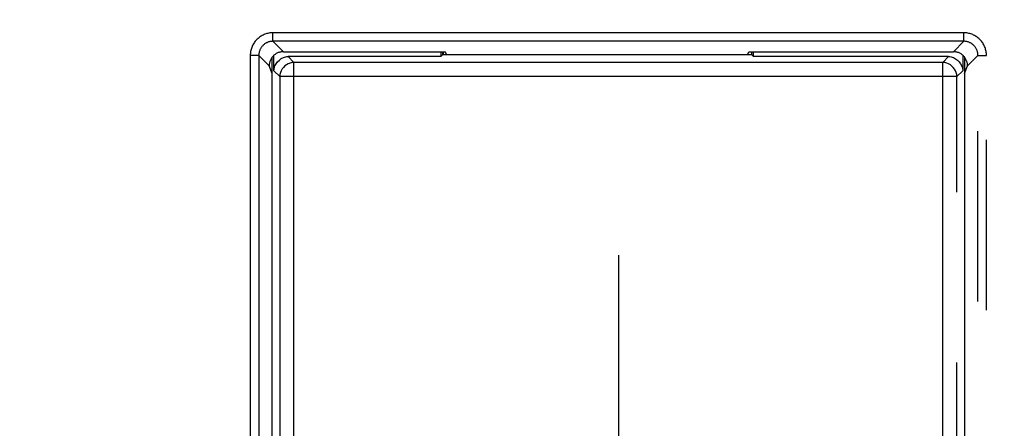
# Model space of a CAD drawing. Extents: x -160 to 260, y -170 to 127.
# Drawn here: x 174 to 182, y -2 to 2 of the extents above; entities that cross this region are included whole.
import ezdxf

# ---------------------------------------------------------------- set-up
doc = ezdxf.new("R2010")
doc.units = 0
doc.linetypes.add('CENTER', pattern=[12, 7.5, -1.5, 1.5, -1.5])
doc.linetypes.add('PHANTOM', pattern=[15, 7.5, -1.5, 1.5, -1.5, 1.5, -1.5])
doc.layers.get('0').update_dxf_attribs({"linetype": 'CONTINUOUS'})
doc.layers.get('DEFPOINTS').update_dxf_attribs({"linetype": 'CONTINUOUS'})
doc.styles.get("Standard").update_dxf_attribs({"font": 'txt', "bigfont": 'BIGFONT'})
doc.dimstyles.new('DIMSTYLE', dxfattribs={"dimtxt": 3.2, "dimasz": 1, "dimexe": 2.54, "dimexo": 1, "dimgap": 1.6, "dimtad": 0, "dimzin": 0, "dimblk": 'OPEN30', "dimblk1": 'OPEN30', "dimblk2": 'OPEN30', "dimsah": 1, "dimcen": 0.09, "dimazin": 3, "dimtfac": 1, "dimtofl": 0, "dimtmove": 0, "dimatfit": 3})

# ---------------------------------------------------------------- blocks, each defined once
blk = doc.blocks.new('_OPEN30')
at = {"color": 0, "linetype": 'BYBLOCK'}
for q in [(-3, 1), (-3, -1), (-3, 0)]:
    blk.add_line((0, 0), q, dxfattribs=at)
blk = doc.blocks.new('*D16')
at = {"color": 7, "linetype": 'CONTINUOUS'}
for p, q in [((219.0527, 17.2444), (219.0527, 27.1701)), ((219.0527, 20.2444), (219.0527, 23.5944)), ((189.866, 17.2444), (220.3227, 17.2444)), ((219.0527, 7.2444), (219.0527, 17.2444)), ((151.6059, 7.2444), (220.3227, 7.2444)), ((219.0527, 4.2444), (219.0527, 0.8944))]:
    blk.add_line(p, q, dxfattribs=at)
at = {"layer": 'DEFPOINTS', "color": 7, "linetype": 'CONTINUOUS'}
for p in [(188.866, 17.2444), (219.0527, 17.2444), (150.6059, 7.2444)]:
    blk.add_point(p, dxfattribs=at)
at = {"color": 7, "linetype": 'CONTINUOUS'}
for p, rotation in [((219.0527, 17.2444), 270.0000000000002), ((219.0527, 7.2444), 90.00000000000051)]:
    blk.add_blockref('_OPEN30', p, dxfattribs=dict(at, rotation=rotation))
at = {"color": 7, "linetype": 'CONTINUOUS', "width": 1.102098}
blk.add_text('40', height=3.2, rotation=90, dxfattribs=at).set_placement((218.2527, 21.6841))
blk = doc.blocks.new('*D17')
at = {"color": 7, "linetype": 'CONTINUOUS'}
for p, q in [((187.0367, 14.5698), (187.0367, -35.9365)), ((151.7867, -34.6665), (184.0367, -34.6665))]:
    blk.add_line(p, q, dxfattribs=at)
at = {"layer": 'DEFPOINTS', "color": 7, "linetype": 'CONTINUOUS'}
for p in [(187.0367, 15.5698), (148.7867, 5.4447), (187.0367, -34.6665)]:
    blk.add_point(p, dxfattribs=at)
at = {"color": 7, "linetype": 'CONTINUOUS', "rotation": 180.0000000000004}
blk.add_blockref('_OPEN30', (148.7867, -34.6665), dxfattribs=at)
at = {"color": 7, "linetype": 'CONTINUOUS'}
blk.add_blockref('_OPEN30', (187.0367, -34.6665), dxfattribs=at)
at = {"color": 7, "linetype": 'CONTINUOUS', "width": 1.163304}
blk.add_text('153', height=3.2, dxfattribs=at).set_placement((164.3778, -33.8665))

msp = doc.modelspace()

# ---------------------------------------------------------------- linework, layer by layer
at = {"color": 7, "linetype": 'PHANTOM'}
for p, q in [((182.0053, 1.4379), (175.9181, 1.4379)), ((175.9181, 1.3629), (175.9181, 1.4379)), ((182.0053, 1.3629), (182.0053, 1.4379)), ((182.0053, 1.3629), (175.9181, 1.3629)), ((175.9181, 1.3629), (176.0099, 1.2712)), ((182.0053, 1.3629), (181.9135, 1.2712)), ((175.7932, 1.238), (175.7182, 1.238)), ((175.7182, 1.238), (175.7182, -14.4534)), ((175.7932, 1.238), (175.8857, 1.1455)), ((175.7932, 1.238), (175.7932, -14.4534)), ((176.1036, 1.1775), (176.0523, 1.2287)), ((177.4215, 1.2444), (177.4215, 1.2712)), ((181.8711, 1.2287), (181.8198, 1.1775)), ((182.1302, 1.238), (182.0377, 1.1455)), ((182.1302, 1.238), (182.2052, 1.238)), ((182.1302, -9.9295), (182.1302, 1.238)), ((182.2052, -10.0044), (182.2052, 1.238)), ((181.8198, 1.1775), (176.1036, 1.1775)), ((176.1036, -4.7004), (176.1036, 1.1775)), ((181.8198, -4.7009), (181.8198, 1.1775)), ((175.9786, 1.0525), (175.9274, 1.1038)), ((181.9448, 1.0525), (175.9786, 1.0525)), ((175.9786, 1.0525), (175.9786, -8.9661)), ((181.996, 1.1038), (181.9448, 1.0525)), ((181.9448, -8.9661), (181.9448, 1.0525))]:
    msp.add_line(p, q, dxfattribs=at)
at = {"color": 7, "linetype": 'CONTINUOUS'}
for p, q in [((175.9117, -7.0524), (175.9117, 1.2235)), ((175.9274, 1.1038), (175.9274, 1.2401)), ((176.0099, 1.2712), (177.4367, 1.2712)), ((177.396, 1.2287), (176.0523, 1.2287)), ((177.396, 1.2712), (177.396, 1.2287)), ((177.4117, 1.2444), (177.396, 1.2287)), ((177.4117, 1.2712), (177.4117, 1.2444)), ((180.1367, 1.2444), (177.4117, 1.2444)), ((177.4501, 1.2444), (177.4367, 1.2712)), ((180.0983, 1.2444), (180.1117, 1.2712)), ((180.1117, 1.2712), (181.9135, 1.2712)), ((180.1367, 1.2444), (180.1367, 1.2712)), ((180.1367, 1.2444), (180.1524, 1.2287)), ((180.1524, 1.2287), (180.1524, 1.2712)), ((181.8711, 1.2287), (180.1524, 1.2287)), ((181.996, 1.2401), (181.996, 1.1038)), ((182.0117, 1.2235), (182.0117, -7.0524)), ((175.9117, 1.0804), (175.8857, 1.1455)), ((182.0117, 1.0804), (182.0377, 1.1455))]:
    msp.add_line(p, q, dxfattribs=at)
at = {"color": 7, "linetype": 'CENTER'}
msp.add_line((178.9617, -0.5222), (178.9617, -9.1327), dxfattribs=at)
at = {"color": 7, "linetype": 'PHANTOM'}
for points in [[(175.9181, 1.4379), (175.9092, 1.4376), (175.9002, 1.4369), (175.8913, 1.4359), (175.8825, 1.4345), (175.8737, 1.4327), (175.865, 1.4305), (175.8565, 1.4279), (175.848, 1.425), (175.8397, 1.4216), (175.8315, 1.4179), (175.8235, 1.4139), (175.8157, 1.4094), (175.8081, 1.4047), (175.8007, 1.3996), (175.7936, 1.3941), (175.7867, 1.3884), (175.7801, 1.3823), (175.7738, 1.376), (175.7677, 1.3694), (175.762, 1.3625), (175.7565, 1.3554), (175.7514, 1.348), (175.7467, 1.3404), (175.7423, 1.3326), (175.7382, 1.3246), (175.7345, 1.3165), (175.7311, 1.3082), (175.7282, 1.2997), (175.7256, 1.2911), (175.7234, 1.2824), (175.7216, 1.2736), (175.7202, 1.2647), (175.7192, 1.2558), (175.7185, 1.2469), (175.7182, 1.238)], [(182.2052, 1.238), (182.2049, 1.2469), (182.2042, 1.2559), (182.2032, 1.2648), (182.2018, 1.2736), (182.2, 1.2824), (182.1978, 1.2911), (182.1952, 1.2996), (182.1923, 1.3081), (182.1889, 1.3164), (182.1852, 1.3246), (182.1811, 1.3326), (182.1767, 1.3404), (182.172, 1.348), (182.1669, 1.3554), (182.1614, 1.3625), (182.1557, 1.3694), (182.1496, 1.376), (182.1433, 1.3823), (182.1367, 1.3884), (182.1298, 1.3941), (182.1227, 1.3996), (182.1153, 1.4047), (182.1077, 1.4094), (182.0999, 1.4138), (182.0919, 1.4179), (182.0838, 1.4216), (182.0754, 1.425), (182.067, 1.4279), (182.0584, 1.4305), (182.0497, 1.4327), (182.0409, 1.4345), (182.032, 1.4359), (182.0231, 1.4369), (182.0142, 1.4376), (182.0053, 1.4379)], [(175.9181, 1.3629), (175.9125, 1.3628), (175.9069, 1.3623), (175.9014, 1.3617), (175.8958, 1.3608), (175.8904, 1.3597), (175.8849, 1.3583), (175.8796, 1.3567), (175.8743, 1.3549), (175.8691, 1.3528), (175.8639, 1.3505), (175.8589, 1.3479), (175.8541, 1.3452), (175.8493, 1.3422), (175.8447, 1.339), (175.8403, 1.3356), (175.836, 1.332), (175.8318, 1.3282), (175.8279, 1.3243), (175.8241, 1.3201), (175.8205, 1.3158), (175.8171, 1.3114), (175.8139, 1.3068), (175.8109, 1.302), (175.8082, 1.2972), (175.8056, 1.2922), (175.8033, 1.2871), (175.8012, 1.2819), (175.7994, 1.2766), (175.7978, 1.2712), (175.7964, 1.2657), (175.7953, 1.2603), (175.7944, 1.2547), (175.7938, 1.2492), (175.7933, 1.2436), (175.7932, 1.238)], [(182.1302, 1.238), (182.1301, 1.2436), (182.1296, 1.2492), (182.129, 1.2547), (182.1281, 1.2603), (182.127, 1.2657), (182.1256, 1.2712), (182.124, 1.2765), (182.1222, 1.2818), (182.1201, 1.287), (182.1178, 1.2922), (182.1152, 1.2972), (182.1125, 1.302), (182.1095, 1.3068), (182.1063, 1.3114), (182.1029, 1.3158), (182.0993, 1.3201), (182.0955, 1.3243), (182.0916, 1.3282), (182.0874, 1.332), (182.0831, 1.3356), (182.0787, 1.339), (182.0741, 1.3422), (182.0693, 1.3452), (182.0645, 1.3479), (182.0595, 1.3505), (182.0544, 1.3528), (182.0492, 1.3549), (182.0439, 1.3567), (182.0385, 1.3583), (182.033, 1.3597), (182.0275, 1.3608), (182.022, 1.3617), (182.0164, 1.3623), (182.0109, 1.3628), (182.0053, 1.3629)], [(176.1036, 1.1775), (176.0861, 1.1761), (176.0691, 1.1716), (176.0532, 1.165), (176.0379, 1.1564), (176.0238, 1.1458), (176.0112, 1.1334), (176.0005, 1.1194), (175.9917, 1.1041), (175.9848, 1.0878), (175.9802, 1.0708), (175.9786, 1.0532)], [(181.9448, 1.0525), (181.9434, 1.07), (181.9389, 1.087), (181.9323, 1.1029), (181.9236, 1.1183), (181.913, 1.1324), (181.9006, 1.1449), (181.8866, 1.1557), (181.8713, 1.1645), (181.855, 1.1714), (181.838, 1.1759), (181.8204, 1.1775)]]:
    msp.add_lwpolyline(points, dxfattribs=at)
at = {"color": 7, "linetype": 'CONTINUOUS'}
for points in [[(176.0099, 1.2712), (176.0034, 1.271), (175.9969, 1.2704), (175.9905, 1.2695), (175.9841, 1.2683), (175.9777, 1.2668), (175.9715, 1.265), (175.9654, 1.2628), (175.9594, 1.2603), (175.9535, 1.2575), (175.9478, 1.2545), (175.9422, 1.2511), (175.9369, 1.2474), (175.9317, 1.2435), (175.9268, 1.2393), (175.922, 1.2349), (175.9175, 1.2302), (175.9133, 1.2252), (175.9093, 1.2201), (175.9056, 1.2148), (175.9022, 1.2093), (175.8991, 1.2036), (175.8962, 1.1977), (175.8937, 1.1918), (175.8915, 1.1857), (175.8896, 1.1794), (175.888, 1.1731), (175.8868, 1.1668), (175.8859, 1.1603), (175.8852, 1.1539), (175.885, 1.1474)], [(182.0384, 1.1474), (182.0382, 1.1538), (182.0375, 1.1603), (182.0366, 1.1667), (182.0354, 1.1731), (182.0338, 1.1794), (182.0319, 1.1857), (182.0297, 1.1918), (182.0272, 1.1977), (182.0243, 1.2036), (182.0212, 1.2093), (182.0178, 1.2148), (182.0141, 1.2201), (182.0101, 1.2253), (182.0058, 1.2302), (182.0014, 1.2349), (181.9966, 1.2393), (181.9917, 1.2435), (181.9865, 1.2474), (181.9811, 1.2511), (181.9756, 1.2545), (181.9699, 1.2576), (181.964, 1.2603), (181.958, 1.2628), (181.9519, 1.265), (181.9456, 1.2668), (181.9393, 1.2683), (181.9329, 1.2695), (181.9265, 1.2704), (181.92, 1.271), (181.9135, 1.2712)], [(175.885, 1.1474), (175.8853, 1.1464), (175.8857, 1.1455)], [(182.0377, 1.1455), (182.0381, 1.1464), (182.0384, 1.1474)]]:
    msp.add_lwpolyline(points, dxfattribs=at)
for points in [[(175.9274, 1.1038, -0.053232), (175.9296, 1.1256, -0.050592), (175.9362, 1.146), (175.9465, 1.1651), (175.9593, 1.1823), (175.9746, 1.1975), (175.9919, 1.2102), (176.011, 1.2202, -0.051325), (176.0315, 1.2267, -0.050708), (176.0523, 1.2287)], [(181.8711, 1.2287, -0.053232), (181.8928, 1.2265, -0.050592), (181.9133, 1.2199), (181.9324, 1.2097), (181.9496, 1.1968), (181.9648, 1.1815), (181.9775, 1.1642), (181.9875, 1.1451, -0.051325), (181.994, 1.1246, -0.050708), (181.996, 1.1038)]]:
    msp.add_lwpolyline(points, format="xyb", dxfattribs=at)

# ---------------------------------------------------------------- dimensions: what is measured, and where the dimension line sits
dim = msp.add_linear_dim(base=(219.0527, 17.2444), p1=(150.6059, 7.2444), p2=(188.866, 17.2444), angle=90, dimstyle='DIMSTYLE', override={"dimgap": 0, "dimtad": 1, "dimtofl": 1}, dxfattribs=at)
dim.commit()
dim.dimension.update_dxf_attribs({"geometry": '*D16', "text_midpoint": (219.0527, 24.4271)})
dim = msp.add_linear_dim(base=(187.0367, -34.6665), p1=(148.7867, 5.4447), p2=(187.0367, 15.5698), dimstyle='DIMSTYLE', override={"dimgap": 0, "dimtad": 1, "dimse1": 1, "dimtofl": 1}, dxfattribs=at)
dim.commit()
dim.dimension.update_dxf_attribs({"geometry": '*D17', "text_midpoint": (168.7208, -34.6665)})

doc.saveas('drawing.dxf')
